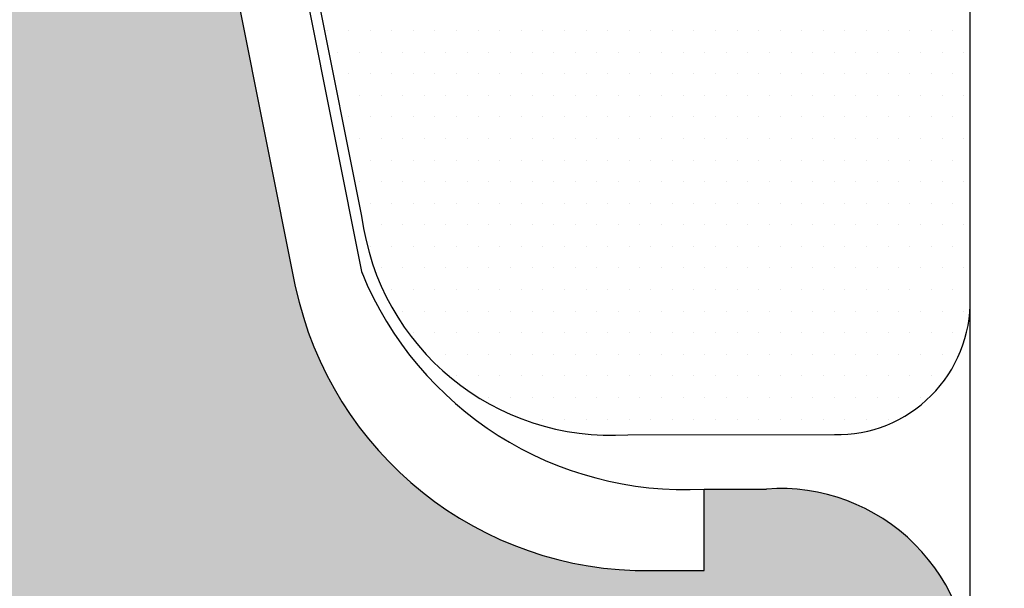
# Model space of a CAD drawing. Units: inches. Extents: x 0 to 1050, y 0 to 1485.
# Drawn here: x 537 to 545, y 1050 to 1054 of the extents above; entities that cross this region are included whole.
import ezdxf

# ---------------------------------------------------------------- set-up
doc = ezdxf.new("R2010")
doc.units = ezdxf.units.IN
doc.header["$MEASUREMENT"] = 0
for name, color, linetype in [('constructie', 1, 'Continuous'), ('stijglijnen', 4, 'Continuous'), ('tekst', 7, 'Continuous')]:
    doc.layers.add(name, color=color, linetype=linetype)

# ---------------------------------------------------------------- blocks, each defined once
blk = doc.blocks.new('protex sponningschroot')
at = {"layer": 'tekst'}
h = blk.add_hatch(dxfattribs=at)
h.set_pattern_fill('DOTS', color=253, scale=0.1)
h.set_pattern_definition([(0, (0, 0), (0.079375, 0.15875), [0, -0.15875])])
edge = h.paths.add_edge_path()
edge.add_arc((124366.9718614667, -23780.29573700995), 1.347189247956911, 9.48667817883799, 91.81824015319341)
edge.add_arc((124366.6872203586, -23780.46608017636), 1.521448126615823, 85.5463683927345, 175.5439698244918)
edge.add_line((124366.5690764369, -23778.9492260582), (124366.9291165649, -23778.9492260582))
edge.add_line((124365.1703711876, -23790.98097199188), (124365.1703711876, -23780.3478727549))
edge.add_line((124368.3006264871, -23780.07369559418), (124369.5962896376, -23786.55171749734))
edge.add_arc((124372.1782198568, -23786.00013528766), 2.640190635377472, 192.0589265816209, 270.7555737067179)
edge.add_line((124372.1434040134, -23788.64009635713), (124372.603159272, -23788.64009635713))
edge.add_line((124372.603159272, -23788.64009635713), (124372.603159272, -23788.04063452094))
edge.add_line((124372.603159272, -23788.04066379878), (124373.0629145306, -23788.04069307358))
edge.add_arc((124373.1630169507, -23789.43913772875), 1.402022805840035, 355.9338009333636, 454.0943202644494)
edge.add_line((124374.5615105684, -23929.40764759698), (124374.5615105684, -23789.53855376959))
edge.add_arc((124373.5814632199, -23929.42662705451), 0.9802311080263039, 268.885074536629, 361.1094432585905)
edge.add_arc((124371.9180057571, -23928.56167538339), 1.849319569040962, 187.4186587008618, 273.8914744629428)
edge.add_arc((124366.7655634041, -23923.41268924969), 2.203635485899516, 7.061630375365035, 174.8084095328911)
edge.add_line((124372.0435132249, -23930.40673113974), (124373.5623899886, -23930.40667258253))
edge.add_line((124368.8884574657, -23922.8216476621), (124370.084172391, -23928.80031279788))
edge.add_line((124364.5709093514, -23949.20177437496), (124364.5709093514, -23923.21348186875))
edge.add_arc((124365.2364084497, -23949.10512621874), 1.268522920267197, 184.3647971017391, 244.846491522295)
edge.add_line((124363.9715060678, -23948.7685434582), (124363.9715646255, -23949.20166895437))
edge.add_line((124363.9715060678, -23948.7685434582), (124364.5709093514, -23948.7685434582))
edge.add_line((124365.9696146007, -23950.97404541008), (124364.5288685623, -23950.15799739183))
edge.add_line((124365.9696146007, -23955.4862282602), (124365.9696146007, -23950.97404541008))
edge.add_line((124360.9034650834, -23952.61676816194), (124365.9696146007, -23955.4862282602))
edge.add_arc((124362.9232776468, -23949.45995694368), 3.747708274974362, 183.0746001161145, 243.5661110419025)
edge.add_line((124359.1809641504, -23832.00690817756), (124359.1809640256, -23949.66096956736))
edge.add_line((124366.1861422302, -23825.72908941149), (124360.7714818864, -23829.12922279478))
edge.add_arc((124362.1428116447, -23831.76555484949), 2.971664854664352, 117.4819085552837, 184.6585924502758)
edge.add_arc((124364.9313314651, -23823.8753750749), 2.238470744064991, 300.1680313004526, 358.0303943146041)
edge.add_line((124367.1684797205, -23805.56274355824), (124367.1684797205, -23823.9523098238))
edge.add_line((124368.6670757583, -23798.22563047288), (124369.4149099614, -23798.97346467602))
edge.add_line((124369.4149099614, -23798.97346467602), (124368.6670757583, -23799.72129887915))
edge.add_line((124368.6670757583, -23799.72129887915), (124368.6670757583, -23804.46827777959))
edge.add_arc((124367.568101427, -23804.46827777959), 1.098974331238423, 269.4168841294195, 360)
edge.add_line((124367.1684797205, -23805.56725211082), (124367.568101427, -23805.5671935582))
edge.add_arc((124367.6001914893, -23793.44662587716), 1.067364833869464, 358.2806135744684, 451.7090069770368)
edge.add_line((124368.6670757583, -23798.22563047288), (124368.6670757583, -23793.47865157244))
edge.add_line((124366.5689426103, -23792.37961868217), (124367.5683590164, -23792.37973582403))
edge.add_arc((124366.5432651051, -23791.00678332371), 1.373136531279356, 178.9229275829163, 271.1993268555996)
at = {"layer": 'constructie', "color": 1}
for p, q in [((124368.7909159696, -23779.97563324969), (124370.08657912, -23786.45365515286)), ((124368.3006264871, -23780.07369559418), (124369.5962896376, -23786.55171749734)), ((124372.603159272, -23788.64009635713), (124372.603159272, -23788.04063452094)), ((124372.603159272, -23788.04066379878), (124373.0629145306, -23788.04069307358)), ((124372.1434040134, -23788.64009635713), (124372.603159272, -23788.64009635713))]:
    blk.add_line(p, q, dxfattribs=at)
for centre, radius, start, end in [((124372.4623115856, -23785.47712213629), 2.567402768568953, 202.2016172105329, 273.1426880906818), ((124372.1782198568, -23786.00013528766), 2.640190635377472, 192.0589265816209, 270.7555737067179), ((124373.1630169507, -23789.43913772875), 1.402022805840035, 355.9338009333636, 94.09432026444944)]:
    blk.add_arc(centre, radius, start, end, dxfattribs=at)

msp = doc.modelspace()

# ---------------------------------------------------------------- linework, layer by layer
at = {"layer": 'constructie', "color": 1}
for p, q in [((544.3665467023857, 1051.74814894201), (544.3665467023857, 1107.529114293266)), ((538.6934935996287, 1058.334148876893), (539.8892085249427, 1052.355483741114)), ((541.848549358856, 1050.749065399254), (543.3674261226151, 1050.749123956459))]:
    msp.add_line(p, q, dxfattribs=at)
for centre, radius, start, end in [((541.7230418910367, 1052.594121155602), 1.849319569040962, 187.4186587007939, 273.8914744631974), ((543.3864993538627, 1051.729169484479), 0.9802311080263039, 268.8850745370705, 1.109443258542326)]:
    msp.add_arc(centre, radius, start, end, dxfattribs=at)
at = {"layer": 'stijglijnen', "color": 1}
msp.add_lwpolyline([(577.8703847606266, 1107.529114293266), (577.8707582822572, 620.8920718910485), (545.95226771526, 620.8920718910485), (545.95226771526, 658.1119486091084), (544.3665467023857, 658.1119486091084), (544.3665467023857, 1107.529114293266)], dxfattribs=at)
at = {"layer": 'tekst', "color": 253}
for p, q in [((539.6350361339901, 1053.72079653899), (539.6350361339901, 1053.72079653899)), ((539.7937861339924, 1053.72079653899), (539.7937861339924, 1053.72079653899)), ((539.9525361339947, 1053.72079653899), (539.9525361339947, 1053.72079653899)), ((540.111286133997, 1053.72079653899), (540.111286133997, 1053.72079653899)), ((540.2700361339994, 1053.72079653899), (540.2700361339994, 1053.72079653899)), ((540.4287861340017, 1053.72079653899), (540.4287861340017, 1053.72079653899)), ((540.587536134004, 1053.72079653899), (540.587536134004, 1053.72079653899)), ((540.7462861340064, 1053.72079653899), (540.7462861340064, 1053.72079653899)), ((540.9050361340087, 1053.72079653899), (540.9050361340087, 1053.72079653899)), ((541.063786134011, 1053.72079653899), (541.063786134011, 1053.72079653899)), ((541.2225361340134, 1053.72079653899), (541.2225361340134, 1053.72079653899)), ((541.3812861340157, 1053.72079653899), (541.3812861340157, 1053.72079653899)), ((541.540036134018, 1053.72079653899), (541.540036134018, 1053.72079653899)), ((541.6987861340203, 1053.72079653899), (541.6987861340203, 1053.72079653899)), ((541.8575361340227, 1053.72079653899), (541.8575361340227, 1053.72079653899)), ((542.016286134025, 1053.72079653899), (542.016286134025, 1053.72079653899)), ((542.1750361340273, 1053.72079653899), (542.1750361340273, 1053.72079653899)), ((542.3337861340297, 1053.72079653899), (542.3337861340297, 1053.72079653899)), ((542.492536134032, 1053.72079653899), (542.492536134032, 1053.72079653899)), ((542.6512861340343, 1053.72079653899), (542.6512861340343, 1053.72079653899)), ((542.8100361340366, 1053.72079653899), (542.8100361340366, 1053.72079653899)), ((542.968786134039, 1053.72079653899), (542.968786134039, 1053.72079653899)), ((543.1275361340413, 1053.72079653899), (543.1275361340413, 1053.72079653899)), ((543.2862861340436, 1053.72079653899), (543.2862861340436, 1053.72079653899)), ((543.445036134046, 1053.72079653899), (543.445036134046, 1053.72079653899)), ((543.6037861340483, 1053.72079653899), (543.6037861340483, 1053.72079653899)), ((543.7625361340506, 1053.72079653899), (543.7625361340506, 1053.72079653899)), ((543.9212861340529, 1053.72079653899), (543.9212861340529, 1053.72079653899)), ((544.0800361340553, 1053.72079653899), (544.0800361340553, 1053.72079653899)), ((544.2387861340576, 1053.72079653899), (544.2387861340576, 1053.72079653899)), ((539.7144111339912, 1053.562046538991), (539.7144111339912, 1053.562046538991)), ((539.8731611339936, 1053.562046538991), (539.8731611339936, 1053.562046538991)), ((540.0319111339959, 1053.562046538991), (540.0319111339959, 1053.562046538991)), ((540.1906611339982, 1053.562046538991), (540.1906611339982, 1053.562046538991)), ((540.3494111340005, 1053.562046538991), (540.3494111340005, 1053.562046538991)), ((540.5081611340029, 1053.562046538991), (540.5081611340029, 1053.562046538991)), ((540.6669111340052, 1053.562046538991), (540.6669111340052, 1053.562046538991)), ((540.8256611340075, 1053.562046538991), (540.8256611340075, 1053.562046538991)), ((540.9844111340099, 1053.562046538991), (540.9844111340099, 1053.562046538991)), ((541.1431611340122, 1053.562046538991), (541.1431611340122, 1053.562046538991)), ((541.3019111340145, 1053.562046538991), (541.3019111340145, 1053.562046538991)), ((541.4606611340168, 1053.562046538991), (541.4606611340168, 1053.562046538991)), ((541.6194111340192, 1053.562046538991), (541.6194111340192, 1053.562046538991)), ((541.7781611340215, 1053.562046538991), (541.7781611340215, 1053.562046538991)), ((541.9369111340238, 1053.562046538991), (541.9369111340238, 1053.562046538991)), ((542.0956611340262, 1053.562046538991), (542.0956611340262, 1053.562046538991)), ((542.2544111340285, 1053.562046538991), (542.2544111340285, 1053.562046538991)), ((542.4131611340308, 1053.562046538991), (542.4131611340308, 1053.562046538991)), ((542.5719111340331, 1053.562046538991), (542.5719111340331, 1053.562046538991)), ((542.7306611340355, 1053.562046538991), (542.7306611340355, 1053.562046538991)), ((542.8894111340378, 1053.562046538991), (542.8894111340378, 1053.562046538991)), ((543.0481611340401, 1053.562046538991), (543.0481611340401, 1053.562046538991)), ((543.2069111340425, 1053.562046538991), (543.2069111340425, 1053.562046538991)), ((543.3656611340448, 1053.562046538991), (543.3656611340448, 1053.562046538991)), ((543.5244111340471, 1053.562046538991), (543.5244111340471, 1053.562046538991)), ((543.6831611340494, 1053.562046538991), (543.6831611340494, 1053.562046538991)), ((543.8419111340518, 1053.562046538991), (543.8419111340518, 1053.562046538991)), ((544.0006611340541, 1053.562046538991), (544.0006611340541, 1053.562046538991)), ((544.1594111340564, 1053.562046538991), (544.1594111340564, 1053.562046538991)), ((544.3181611340588, 1053.562046538991), (544.3181611340588, 1053.562046538991)), ((539.7937861339633, 1053.403296538992), (539.7937861339633, 1053.403296538992)), ((539.9525361339656, 1053.403296538992), (539.9525361339656, 1053.403296538992)), ((540.111286133968, 1053.403296538992), (540.111286133968, 1053.403296538992)), ((540.2700361339703, 1053.403296538992), (540.2700361339703, 1053.403296538992)), ((540.4287861339726, 1053.403296538992), (540.4287861339726, 1053.403296538992)), ((540.5875361339749, 1053.403296538992), (540.5875361339749, 1053.403296538992)), ((540.7462861339773, 1053.403296538992), (540.7462861339773, 1053.403296538992)), ((540.9050361339796, 1053.403296538992), (540.9050361339796, 1053.403296538992)), ((541.0637861339819, 1053.403296538992), (541.0637861339819, 1053.403296538992)), ((541.2225361339842, 1053.403296538992), (541.2225361339842, 1053.403296538992)), ((541.3812861339866, 1053.403296538992), (541.3812861339866, 1053.403296538992)), ((541.5400361339889, 1053.403296538992), (541.5400361339889, 1053.403296538992)), ((541.6987861339912, 1053.403296538992), (541.6987861339912, 1053.403296538992)), ((541.8575361339936, 1053.403296538992), (541.8575361339936, 1053.403296538992)), ((542.0162861339959, 1053.403296538992), (542.0162861339959, 1053.403296538992)), ((542.1750361339982, 1053.403296538992), (542.1750361339982, 1053.403296538992)), ((542.3337861340005, 1053.403296538992), (542.3337861340005, 1053.403296538992)), ((542.4925361340029, 1053.403296538992), (542.4925361340029, 1053.403296538992)), ((542.6512861340052, 1053.403296538992), (542.6512861340052, 1053.403296538992)), ((542.8100361340075, 1053.403296538992), (542.8100361340075, 1053.403296538992)), ((542.9687861340099, 1053.403296538992), (542.9687861340099, 1053.403296538992)), ((543.1275361340122, 1053.403296538992), (543.1275361340122, 1053.403296538992)), ((543.2862861340145, 1053.403296538992), (543.2862861340145, 1053.403296538992)), ((543.4450361340168, 1053.403296538992), (543.4450361340168, 1053.403296538992)), ((543.6037861340192, 1053.403296538992), (543.6037861340192, 1053.403296538992)), ((543.7625361340215, 1053.403296538992), (543.7625361340215, 1053.403296538992)), ((543.9212861340238, 1053.403296538992), (543.9212861340238, 1053.403296538992)), ((544.0800361340262, 1053.403296538992), (544.0800361340262, 1053.403296538992)), ((544.2387861340285, 1053.403296538992), (544.2387861340285, 1053.403296538992)), ((539.7144111339621, 1053.24454653899), (539.7144111339621, 1053.24454653899)), ((539.8731611339645, 1053.24454653899), (539.8731611339645, 1053.24454653899)), ((540.0319111339668, 1053.24454653899), (540.0319111339668, 1053.24454653899)), ((540.1906611339691, 1053.24454653899), (540.1906611339691, 1053.24454653899)), ((540.3494111339714, 1053.24454653899), (540.3494111339714, 1053.24454653899)), ((540.5081611339738, 1053.24454653899), (540.5081611339738, 1053.24454653899)), ((540.6669111339761, 1053.24454653899), (540.6669111339761, 1053.24454653899)), ((540.8256611339784, 1053.24454653899), (540.8256611339784, 1053.24454653899)), ((540.9844111339808, 1053.24454653899), (540.9844111339808, 1053.24454653899)), ((541.1431611339831, 1053.24454653899), (541.1431611339831, 1053.24454653899)), ((541.3019111339854, 1053.24454653899), (541.3019111339854, 1053.24454653899)), ((541.4606611339877, 1053.24454653899), (541.4606611339877, 1053.24454653899)), ((541.6194111339901, 1053.24454653899), (541.6194111339901, 1053.24454653899)), ((541.7781611339924, 1053.24454653899), (541.7781611339924, 1053.24454653899)), ((541.9369111339947, 1053.24454653899), (541.9369111339947, 1053.24454653899)), ((542.095661133997, 1053.24454653899), (542.095661133997, 1053.24454653899)), ((542.2544111339994, 1053.24454653899), (542.2544111339994, 1053.24454653899)), ((542.4131611340017, 1053.24454653899), (542.4131611340017, 1053.24454653899)), ((542.571911134004, 1053.24454653899), (542.571911134004, 1053.24454653899)), ((542.7306611340064, 1053.24454653899), (542.7306611340064, 1053.24454653899)), ((542.8894111340087, 1053.24454653899), (542.8894111340087, 1053.24454653899)), ((543.048161134011, 1053.24454653899), (543.048161134011, 1053.24454653899)), ((543.2069111340134, 1053.24454653899), (543.2069111340134, 1053.24454653899)), ((543.3656611340157, 1053.24454653899), (543.3656611340157, 1053.24454653899)), ((543.524411134018, 1053.24454653899), (543.524411134018, 1053.24454653899)), ((543.6831611340203, 1053.24454653899), (543.6831611340203, 1053.24454653899)), ((543.8419111340227, 1053.24454653899), (543.8419111340227, 1053.24454653899)), ((544.000661134025, 1053.24454653899), (544.000661134025, 1053.24454653899)), ((544.1594111340273, 1053.24454653899), (544.1594111340273, 1053.24454653899)), ((544.3181611340297, 1053.24454653899), (544.3181611340297, 1053.24454653899)), ((539.7937861339778, 1053.085796538991), (539.7937861339778, 1053.085796538991)), ((539.9525361339802, 1053.085796538991), (539.9525361339802, 1053.085796538991)), ((540.1112861339825, 1053.085796538991), (540.1112861339825, 1053.085796538991)), ((540.2700361339848, 1053.085796538991), (540.2700361339848, 1053.085796538991)), ((540.4287861339872, 1053.085796538991), (540.4287861339872, 1053.085796538991)), ((540.5875361339895, 1053.085796538991), (540.5875361339895, 1053.085796538991)), ((540.7462861339918, 1053.085796538991), (540.7462861339918, 1053.085796538991)), ((540.9050361339941, 1053.085796538991), (540.9050361339941, 1053.085796538991)), ((541.0637861339965, 1053.085796538991), (541.0637861339965, 1053.085796538991)), ((541.2225361339988, 1053.085796538991), (541.2225361339988, 1053.085796538991)), ((541.3812861340011, 1053.085796538991), (541.3812861340011, 1053.085796538991)), ((541.5400361340035, 1053.085796538991), (541.5400361340035, 1053.085796538991)), ((541.6987861340058, 1053.085796538991), (541.6987861340058, 1053.085796538991)), ((541.8575361340081, 1053.085796538991), (541.8575361340081, 1053.085796538991)), ((542.0162861340104, 1053.085796538991), (542.0162861340104, 1053.085796538991)), ((542.1750361340128, 1053.085796538991), (542.1750361340128, 1053.085796538991)), ((542.3337861340151, 1053.085796538991), (542.3337861340151, 1053.085796538991)), ((542.4925361340174, 1053.085796538991), (542.4925361340174, 1053.085796538991)), ((542.6512861340198, 1053.085796538991), (542.6512861340198, 1053.085796538991)), ((542.8100361340221, 1053.085796538991), (542.8100361340221, 1053.085796538991)), ((542.9687861340244, 1053.085796538991), (542.9687861340244, 1053.085796538991)), ((543.1275361340267, 1053.085796538991), (543.1275361340267, 1053.085796538991)), ((543.2862861340291, 1053.085796538991), (543.2862861340291, 1053.085796538991)), ((543.4450361340314, 1053.085796538991), (543.4450361340314, 1053.085796538991)), ((543.6037861340337, 1053.085796538991), (543.6037861340337, 1053.085796538991)), ((543.762536134036, 1053.085796538991), (543.762536134036, 1053.085796538991)), ((543.9212861340384, 1053.085796538991), (543.9212861340384, 1053.085796538991)), ((544.0800361340407, 1053.085796538991), (544.0800361340407, 1053.085796538991)), ((544.238786134043, 1053.085796538991), (544.238786134043, 1053.085796538991)), ((539.873161133979, 1052.927046538989), (539.873161133979, 1052.927046538989)), ((540.0319111339813, 1052.927046538989), (540.0319111339813, 1052.927046538989)), ((540.1906611339837, 1052.927046538989), (540.1906611339837, 1052.927046538989)), ((540.349411133986, 1052.927046538989), (540.349411133986, 1052.927046538989)), ((540.5081611339883, 1052.927046538989), (540.5081611339883, 1052.927046538989)), ((540.6669111339907, 1052.927046538989), (540.6669111339907, 1052.927046538989)), ((540.825661133993, 1052.927046538989), (540.825661133993, 1052.927046538989)), ((540.9844111339953, 1052.927046538989), (540.9844111339953, 1052.927046538989)), ((541.1431611339976, 1052.927046538989), (541.1431611339976, 1052.927046538989)), ((541.301911134, 1052.927046538989), (541.301911134, 1052.927046538989)), ((541.4606611340023, 1052.927046538989), (541.4606611340023, 1052.927046538989)), ((541.6194111340046, 1052.927046538989), (541.6194111340046, 1052.927046538989)), ((541.778161134007, 1052.927046538989), (541.778161134007, 1052.927046538989)), ((541.9369111340093, 1052.927046538989), (541.9369111340093, 1052.927046538989)), ((542.0956611340116, 1052.927046538989), (542.0956611340116, 1052.927046538989)), ((542.2544111340139, 1052.927046538989), (542.2544111340139, 1052.927046538989)), ((542.4131611340163, 1052.927046538989), (542.4131611340163, 1052.927046538989)), ((542.5719111340186, 1052.927046538989), (542.5719111340186, 1052.927046538989)), ((542.7306611340209, 1052.927046538989), (542.7306611340209, 1052.927046538989)), ((542.8894111340232, 1052.927046538989), (542.8894111340232, 1052.927046538989)), ((543.0481611340256, 1052.927046538989), (543.0481611340256, 1052.927046538989)), ((543.2069111340279, 1052.927046538989), (543.2069111340279, 1052.927046538989)), ((543.3656611340302, 1052.927046538989), (543.3656611340302, 1052.927046538989)), ((543.5244111340326, 1052.927046538989), (543.5244111340326, 1052.927046538989)), ((543.6831611340349, 1052.927046538989), (543.6831611340349, 1052.927046538989)), ((543.8419111340372, 1052.927046538989), (543.8419111340372, 1052.927046538989)), ((544.0006611340395, 1052.927046538989), (544.0006611340395, 1052.927046538989)), ((544.1594111340419, 1052.927046538989), (544.1594111340419, 1052.927046538989)), ((544.3181611340442, 1052.927046538989), (544.3181611340442, 1052.927046538989)), ((539.9525361339802, 1052.76829653899), (539.9525361339802, 1052.76829653899)), ((540.1112861339825, 1052.76829653899), (540.1112861339825, 1052.76829653899)), ((540.2700361339848, 1052.76829653899), (540.2700361339848, 1052.76829653899)), ((540.4287861339872, 1052.76829653899), (540.4287861339872, 1052.76829653899)), ((540.5875361339895, 1052.76829653899), (540.5875361339895, 1052.76829653899)), ((540.7462861339918, 1052.76829653899), (540.7462861339918, 1052.76829653899)), ((540.9050361339941, 1052.76829653899), (540.9050361339941, 1052.76829653899)), ((541.0637861339965, 1052.76829653899), (541.0637861339965, 1052.76829653899)), ((541.2225361339988, 1052.76829653899), (541.2225361339988, 1052.76829653899)), ((541.3812861340011, 1052.76829653899), (541.3812861340011, 1052.76829653899)), ((541.5400361340035, 1052.76829653899), (541.5400361340035, 1052.76829653899)), ((541.6987861340058, 1052.76829653899), (541.6987861340058, 1052.76829653899)), ((541.8575361340081, 1052.76829653899), (541.8575361340081, 1052.76829653899)), ((542.0162861340104, 1052.76829653899), (542.0162861340104, 1052.76829653899)), ((542.1750361340128, 1052.76829653899), (542.1750361340128, 1052.76829653899)), ((542.3337861340151, 1052.76829653899), (542.3337861340151, 1052.76829653899)), ((542.4925361340174, 1052.76829653899), (542.4925361340174, 1052.76829653899)), ((542.6512861340198, 1052.76829653899), (542.6512861340198, 1052.76829653899)), ((542.8100361340221, 1052.76829653899), (542.8100361340221, 1052.76829653899)), ((542.9687861340244, 1052.76829653899), (542.9687861340244, 1052.76829653899)), ((543.1275361340267, 1052.76829653899), (543.1275361340267, 1052.76829653899)), ((543.2862861340291, 1052.76829653899), (543.2862861340291, 1052.76829653899)), ((543.4450361340314, 1052.76829653899), (543.4450361340314, 1052.76829653899)), ((543.6037861340337, 1052.76829653899), (543.6037861340337, 1052.76829653899)), ((543.762536134036, 1052.76829653899), (543.762536134036, 1052.76829653899)), ((543.9212861340384, 1052.76829653899), (543.9212861340384, 1052.76829653899)), ((544.0800361340407, 1052.76829653899), (544.0800361340407, 1052.76829653899)), ((544.238786134043, 1052.76829653899), (544.238786134043, 1052.76829653899)), ((539.873161133979, 1052.609546538992), (539.873161133979, 1052.609546538992)), ((540.0319111339813, 1052.609546538992), (540.0319111339813, 1052.609546538992)), ((540.1906611339837, 1052.609546538992), (540.1906611339837, 1052.609546538992)), ((540.349411133986, 1052.609546538992), (540.349411133986, 1052.609546538992)), ((540.5081611339883, 1052.609546538992), (540.5081611339883, 1052.609546538992)), ((540.6669111339907, 1052.609546538992), (540.6669111339907, 1052.609546538992)), ((540.825661133993, 1052.609546538992), (540.825661133993, 1052.609546538992)), ((540.9844111339953, 1052.609546538992), (540.9844111339953, 1052.609546538992)), ((541.1431611339976, 1052.609546538992), (541.1431611339976, 1052.609546538992)), ((541.301911134, 1052.609546538992), (541.301911134, 1052.609546538992)), ((541.4606611340023, 1052.609546538992), (541.4606611340023, 1052.609546538992)), ((541.6194111340046, 1052.609546538992), (541.6194111340046, 1052.609546538992)), ((541.778161134007, 1052.609546538992), (541.778161134007, 1052.609546538992)), ((541.9369111340093, 1052.609546538992), (541.9369111340093, 1052.609546538992)), ((542.0956611340116, 1052.609546538992), (542.0956611340116, 1052.609546538992)), ((542.2544111340139, 1052.609546538992), (542.2544111340139, 1052.609546538992)), ((542.4131611340163, 1052.609546538992), (542.4131611340163, 1052.609546538992)), ((542.5719111340186, 1052.609546538992), (542.5719111340186, 1052.609546538992)), ((542.7306611340209, 1052.609546538992), (542.7306611340209, 1052.609546538992)), ((542.8894111340232, 1052.609546538992), (542.8894111340232, 1052.609546538992)), ((543.0481611340256, 1052.609546538992), (543.0481611340256, 1052.609546538992)), ((543.2069111340279, 1052.609546538992), (543.2069111340279, 1052.609546538992)), ((543.3656611340302, 1052.609546538992), (543.3656611340302, 1052.609546538992)), ((543.5244111340326, 1052.609546538992), (543.5244111340326, 1052.609546538992)), ((543.6831611340349, 1052.609546538992), (543.6831611340349, 1052.609546538992)), ((543.8419111340372, 1052.609546538992), (543.8419111340372, 1052.609546538992)), ((544.0006611340395, 1052.609546538992), (544.0006611340395, 1052.609546538992)), ((544.1594111340419, 1052.609546538992), (544.1594111340419, 1052.609546538992)), ((544.3181611340442, 1052.609546538992), (544.3181611340442, 1052.609546538992)), ((539.9525361339802, 1052.450796538989), (539.9525361339802, 1052.450796538989)), ((540.1112861339825, 1052.450796538989), (540.1112861339825, 1052.450796538989)), ((540.2700361339848, 1052.450796538989), (540.2700361339848, 1052.450796538989)), ((540.4287861339872, 1052.450796538989), (540.4287861339872, 1052.450796538989)), ((540.5875361339895, 1052.450796538989), (540.5875361339895, 1052.450796538989)), ((540.7462861339918, 1052.450796538989), (540.7462861339918, 1052.450796538989)), ((540.9050361339941, 1052.450796538989), (540.9050361339941, 1052.450796538989)), ((541.0637861339965, 1052.450796538989), (541.0637861339965, 1052.450796538989)), ((541.2225361339988, 1052.450796538989), (541.2225361339988, 1052.450796538989)), ((541.3812861340011, 1052.450796538989), (541.3812861340011, 1052.450796538989)), ((541.5400361340035, 1052.450796538989), (541.5400361340035, 1052.450796538989)), ((541.6987861340058, 1052.450796538989), (541.6987861340058, 1052.450796538989)), ((541.8575361340081, 1052.450796538989), (541.8575361340081, 1052.450796538989)), ((542.0162861340104, 1052.450796538989), (542.0162861340104, 1052.450796538989)), ((542.1750361340128, 1052.450796538989), (542.1750361340128, 1052.450796538989)), ((542.3337861340151, 1052.450796538989), (542.3337861340151, 1052.450796538989)), ((542.4925361340174, 1052.450796538989), (542.4925361340174, 1052.450796538989)), ((542.6512861340198, 1052.450796538989), (542.6512861340198, 1052.450796538989)), ((542.8100361340221, 1052.450796538989), (542.8100361340221, 1052.450796538989)), ((542.9687861340244, 1052.450796538989), (542.9687861340244, 1052.450796538989)), ((543.1275361340267, 1052.450796538989), (543.1275361340267, 1052.450796538989)), ((543.2862861340291, 1052.450796538989), (543.2862861340291, 1052.450796538989)), ((543.4450361340314, 1052.450796538989), (543.4450361340314, 1052.450796538989)), ((543.6037861340337, 1052.450796538989), (543.6037861340337, 1052.450796538989)), ((543.762536134036, 1052.450796538989), (543.762536134036, 1052.450796538989)), ((543.9212861340384, 1052.450796538989), (543.9212861340384, 1052.450796538989)), ((544.0800361340407, 1052.450796538989), (544.0800361340407, 1052.450796538989)), ((544.238786134043, 1052.450796538989), (544.238786134043, 1052.450796538989)), ((540.0319111339668, 1052.292046538991), (540.0319111339668, 1052.292046538991)), ((540.1906611339691, 1052.292046538991), (540.1906611339691, 1052.292046538991)), ((540.3494111339714, 1052.292046538991), (540.3494111339714, 1052.292046538991)), ((540.5081611339738, 1052.292046538991), (540.5081611339738, 1052.292046538991)), ((540.6669111339761, 1052.292046538991), (540.6669111339761, 1052.292046538991)), ((540.8256611339784, 1052.292046538991), (540.8256611339784, 1052.292046538991)), ((540.9844111339808, 1052.292046538991), (540.9844111339808, 1052.292046538991)), ((541.1431611339831, 1052.292046538991), (541.1431611339831, 1052.292046538991)), ((541.3019111339854, 1052.292046538991), (541.3019111339854, 1052.292046538991)), ((541.4606611339877, 1052.292046538991), (541.4606611339877, 1052.292046538991)), ((541.6194111339901, 1052.292046538991), (541.6194111339901, 1052.292046538991)), ((541.7781611339924, 1052.292046538991), (541.7781611339924, 1052.292046538991)), ((541.9369111339947, 1052.292046538991), (541.9369111339947, 1052.292046538991)), ((542.095661133997, 1052.292046538991), (542.095661133997, 1052.292046538991)), ((542.2544111339994, 1052.292046538991), (542.2544111339994, 1052.292046538991)), ((542.4131611340017, 1052.292046538991), (542.4131611340017, 1052.292046538991)), ((542.571911134004, 1052.292046538991), (542.571911134004, 1052.292046538991)), ((542.7306611340064, 1052.292046538991), (542.7306611340064, 1052.292046538991)), ((542.8894111340087, 1052.292046538991), (542.8894111340087, 1052.292046538991)), ((543.048161134011, 1052.292046538991), (543.048161134011, 1052.292046538991)), ((543.2069111340134, 1052.292046538991), (543.2069111340134, 1052.292046538991)), ((543.3656611340157, 1052.292046538991), (543.3656611340157, 1052.292046538991)), ((543.524411134018, 1052.292046538991), (543.524411134018, 1052.292046538991)), ((543.6831611340203, 1052.292046538991), (543.6831611340203, 1052.292046538991)), ((543.8419111340227, 1052.292046538991), (543.8419111340227, 1052.292046538991)), ((544.000661134025, 1052.292046538991), (544.000661134025, 1052.292046538991)), ((544.1594111340273, 1052.292046538991), (544.1594111340273, 1052.292046538991)), ((544.3181611340297, 1052.292046538991), (544.3181611340297, 1052.292046538991)), ((539.9525361339802, 1052.133296538992), (539.9525361339802, 1052.133296538992)), ((540.1112861339825, 1052.133296538992), (540.1112861339825, 1052.133296538992)), ((540.2700361339848, 1052.133296538992), (540.2700361339848, 1052.133296538992)), ((540.4287861339872, 1052.133296538992), (540.4287861339872, 1052.133296538992)), ((540.5875361339895, 1052.133296538992), (540.5875361339895, 1052.133296538992)), ((540.7462861339918, 1052.133296538992), (540.7462861339918, 1052.133296538992)), ((540.9050361339941, 1052.133296538992), (540.9050361339941, 1052.133296538992)), ((541.0637861339965, 1052.133296538992), (541.0637861339965, 1052.133296538992)), ((541.2225361339988, 1052.133296538992), (541.2225361339988, 1052.133296538992)), ((541.3812861340011, 1052.133296538992), (541.3812861340011, 1052.133296538992)), ((541.5400361340035, 1052.133296538992), (541.5400361340035, 1052.133296538992)), ((541.6987861340058, 1052.133296538992), (541.6987861340058, 1052.133296538992)), ((541.8575361340081, 1052.133296538992), (541.8575361340081, 1052.133296538992)), ((542.0162861340104, 1052.133296538992), (542.0162861340104, 1052.133296538992)), ((542.1750361340128, 1052.133296538992), (542.1750361340128, 1052.133296538992)), ((542.3337861340151, 1052.133296538992), (542.3337861340151, 1052.133296538992)), ((542.4925361340174, 1052.133296538992), (542.4925361340174, 1052.133296538992)), ((542.6512861340198, 1052.133296538992), (542.6512861340198, 1052.133296538992)), ((542.8100361340221, 1052.133296538992), (542.8100361340221, 1052.133296538992)), ((542.9687861340244, 1052.133296538992), (542.9687861340244, 1052.133296538992)), ((543.1275361340267, 1052.133296538992), (543.1275361340267, 1052.133296538992)), ((543.2862861340291, 1052.133296538992), (543.2862861340291, 1052.133296538992)), ((543.4450361340314, 1052.133296538992), (543.4450361340314, 1052.133296538992)), ((543.6037861340337, 1052.133296538992), (543.6037861340337, 1052.133296538992)), ((543.762536134036, 1052.133296538992), (543.762536134036, 1052.133296538992)), ((543.9212861340384, 1052.133296538992), (543.9212861340384, 1052.133296538992)), ((544.0800361340407, 1052.133296538992), (544.0800361340407, 1052.133296538992)), ((544.238786134043, 1052.133296538992), (544.238786134043, 1052.133296538992)), ((540.0319111339668, 1051.97454653899), (540.0319111339668, 1051.97454653899)), ((540.1906611339691, 1051.97454653899), (540.1906611339691, 1051.97454653899)), ((540.3494111339714, 1051.97454653899), (540.3494111339714, 1051.97454653899)), ((540.5081611339738, 1051.97454653899), (540.5081611339738, 1051.97454653899)), ((540.6669111339761, 1051.97454653899), (540.6669111339761, 1051.97454653899)), ((540.8256611339784, 1051.97454653899), (540.8256611339784, 1051.97454653899)), ((540.9844111339808, 1051.97454653899), (540.9844111339808, 1051.97454653899)), ((541.1431611339831, 1051.97454653899), (541.1431611339831, 1051.97454653899)), ((541.3019111339854, 1051.97454653899), (541.3019111339854, 1051.97454653899)), ((541.4606611339877, 1051.97454653899), (541.4606611339877, 1051.97454653899)), ((541.6194111339901, 1051.97454653899), (541.6194111339901, 1051.97454653899)), ((541.7781611339924, 1051.97454653899), (541.7781611339924, 1051.97454653899)), ((541.9369111339947, 1051.97454653899), (541.9369111339947, 1051.97454653899)), ((542.095661133997, 1051.97454653899), (542.095661133997, 1051.97454653899)), ((542.2544111339994, 1051.97454653899), (542.2544111339994, 1051.97454653899)), ((542.4131611340017, 1051.97454653899), (542.4131611340017, 1051.97454653899)), ((542.571911134004, 1051.97454653899), (542.571911134004, 1051.97454653899)), ((542.7306611340064, 1051.97454653899), (542.7306611340064, 1051.97454653899)), ((542.8894111340087, 1051.97454653899), (542.8894111340087, 1051.97454653899)), ((543.048161134011, 1051.97454653899), (543.048161134011, 1051.97454653899)), ((543.2069111340134, 1051.97454653899), (543.2069111340134, 1051.97454653899)), ((543.3656611340157, 1051.97454653899), (543.3656611340157, 1051.97454653899)), ((543.524411134018, 1051.97454653899), (543.524411134018, 1051.97454653899)), ((543.6831611340203, 1051.97454653899), (543.6831611340203, 1051.97454653899)), ((543.8419111340227, 1051.97454653899), (543.8419111340227, 1051.97454653899)), ((544.000661134025, 1051.97454653899), (544.000661134025, 1051.97454653899)), ((544.1594111340273, 1051.97454653899), (544.1594111340273, 1051.97454653899)), ((544.3181611340297, 1051.97454653899), (544.3181611340297, 1051.97454653899)), ((540.1112861339825, 1051.815796538991), (540.1112861339825, 1051.815796538991)), ((540.2700361339848, 1051.815796538991), (540.2700361339848, 1051.815796538991)), ((540.4287861339872, 1051.815796538991), (540.4287861339872, 1051.815796538991)), ((540.5875361339895, 1051.815796538991), (540.5875361339895, 1051.815796538991)), ((540.7462861339918, 1051.815796538991), (540.7462861339918, 1051.815796538991)), ((540.9050361339941, 1051.815796538991), (540.9050361339941, 1051.815796538991)), ((541.0637861339965, 1051.815796538991), (541.0637861339965, 1051.815796538991)), ((541.2225361339988, 1051.815796538991), (541.2225361339988, 1051.815796538991)), ((541.3812861340011, 1051.815796538991), (541.3812861340011, 1051.815796538991)), ((541.5400361340035, 1051.815796538991), (541.5400361340035, 1051.815796538991)), ((541.6987861340058, 1051.815796538991), (541.6987861340058, 1051.815796538991)), ((541.8575361340081, 1051.815796538991), (541.8575361340081, 1051.815796538991)), ((542.0162861340104, 1051.815796538991), (542.0162861340104, 1051.815796538991)), ((542.1750361340128, 1051.815796538991), (542.1750361340128, 1051.815796538991)), ((542.3337861340151, 1051.815796538991), (542.3337861340151, 1051.815796538991)), ((542.4925361340174, 1051.815796538991), (542.4925361340174, 1051.815796538991)), ((542.6512861340198, 1051.815796538991), (542.6512861340198, 1051.815796538991)), ((542.8100361340221, 1051.815796538991), (542.8100361340221, 1051.815796538991)), ((542.9687861340244, 1051.815796538991), (542.9687861340244, 1051.815796538991)), ((543.1275361340267, 1051.815796538991), (543.1275361340267, 1051.815796538991)), ((543.2862861340291, 1051.815796538991), (543.2862861340291, 1051.815796538991)), ((543.4450361340314, 1051.815796538991), (543.4450361340314, 1051.815796538991)), ((543.6037861340337, 1051.815796538991), (543.6037861340337, 1051.815796538991)), ((543.762536134036, 1051.815796538991), (543.762536134036, 1051.815796538991)), ((543.9212861340384, 1051.815796538991), (543.9212861340384, 1051.815796538991)), ((544.0800361340407, 1051.815796538991), (544.0800361340407, 1051.815796538991)), ((544.238786134043, 1051.815796538991), (544.238786134043, 1051.815796538991)), ((540.1906611339691, 1051.657046538992), (540.1906611339691, 1051.657046538992)), ((540.3494111339714, 1051.657046538992), (540.3494111339714, 1051.657046538992)), ((540.5081611339738, 1051.657046538992), (540.5081611339738, 1051.657046538992)), ((540.6669111339761, 1051.657046538992), (540.6669111339761, 1051.657046538992)), ((540.8256611339784, 1051.657046538992), (540.8256611339784, 1051.657046538992)), ((540.9844111339808, 1051.657046538992), (540.9844111339808, 1051.657046538992)), ((541.1431611339831, 1051.657046538992), (541.1431611339831, 1051.657046538992)), ((541.3019111339854, 1051.657046538992), (541.3019111339854, 1051.657046538992)), ((541.4606611339877, 1051.657046538992), (541.4606611339877, 1051.657046538992)), ((541.6194111339901, 1051.657046538992), (541.6194111339901, 1051.657046538992)), ((541.7781611339924, 1051.657046538992), (541.7781611339924, 1051.657046538992)), ((541.9369111339947, 1051.657046538992), (541.9369111339947, 1051.657046538992)), ((542.095661133997, 1051.657046538992), (542.095661133997, 1051.657046538992)), ((542.2544111339994, 1051.657046538992), (542.2544111339994, 1051.657046538992)), ((542.4131611340017, 1051.657046538992), (542.4131611340017, 1051.657046538992)), ((542.571911134004, 1051.657046538992), (542.571911134004, 1051.657046538992)), ((542.7306611340064, 1051.657046538992), (542.7306611340064, 1051.657046538992)), ((542.8894111340087, 1051.657046538992), (542.8894111340087, 1051.657046538992)), ((543.048161134011, 1051.657046538992), (543.048161134011, 1051.657046538992)), ((543.2069111340134, 1051.657046538992), (543.2069111340134, 1051.657046538992)), ((543.3656611340157, 1051.657046538992), (543.3656611340157, 1051.657046538992)), ((543.524411134018, 1051.657046538992), (543.524411134018, 1051.657046538992)), ((543.6831611340203, 1051.657046538992), (543.6831611340203, 1051.657046538992)), ((543.8419111340227, 1051.657046538992), (543.8419111340227, 1051.657046538992)), ((544.000661134025, 1051.657046538992), (544.000661134025, 1051.657046538992)), ((544.1594111340273, 1051.657046538992), (544.1594111340273, 1051.657046538992)), ((544.3181611340297, 1051.657046538992), (544.3181611340297, 1051.657046538992)), ((540.2700361339703, 1051.49829653899), (540.2700361339703, 1051.49829653899)), ((540.4287861339726, 1051.49829653899), (540.4287861339726, 1051.49829653899)), ((540.5875361339749, 1051.49829653899), (540.5875361339749, 1051.49829653899)), ((540.7462861339773, 1051.49829653899), (540.7462861339773, 1051.49829653899)), ((540.9050361339796, 1051.49829653899), (540.9050361339796, 1051.49829653899)), ((541.0637861339819, 1051.49829653899), (541.0637861339819, 1051.49829653899)), ((541.2225361339842, 1051.49829653899), (541.2225361339842, 1051.49829653899)), ((541.3812861339866, 1051.49829653899), (541.3812861339866, 1051.49829653899)), ((541.5400361339889, 1051.49829653899), (541.5400361339889, 1051.49829653899)), ((541.6987861339912, 1051.49829653899), (541.6987861339912, 1051.49829653899)), ((541.8575361339936, 1051.49829653899), (541.8575361339936, 1051.49829653899)), ((542.0162861339959, 1051.49829653899), (542.0162861339959, 1051.49829653899)), ((542.1750361339982, 1051.49829653899), (542.1750361339982, 1051.49829653899)), ((542.3337861340005, 1051.49829653899), (542.3337861340005, 1051.49829653899)), ((542.4925361340029, 1051.49829653899), (542.4925361340029, 1051.49829653899)), ((542.6512861340052, 1051.49829653899), (542.6512861340052, 1051.49829653899)), ((542.8100361340075, 1051.49829653899), (542.8100361340075, 1051.49829653899)), ((542.9687861340099, 1051.49829653899), (542.9687861340099, 1051.49829653899)), ((543.1275361340122, 1051.49829653899), (543.1275361340122, 1051.49829653899)), ((543.2862861340145, 1051.49829653899), (543.2862861340145, 1051.49829653899)), ((543.4450361340168, 1051.49829653899), (543.4450361340168, 1051.49829653899)), ((543.6037861340192, 1051.49829653899), (543.6037861340192, 1051.49829653899)), ((543.7625361340215, 1051.49829653899), (543.7625361340215, 1051.49829653899)), ((543.9212861340238, 1051.49829653899), (543.9212861340238, 1051.49829653899)), ((544.0800361340262, 1051.49829653899), (544.0800361340262, 1051.49829653899)), ((544.2387861340285, 1051.49829653899), (544.2387861340285, 1051.49829653899)), ((540.5081611339883, 1051.339546538991), (540.5081611339883, 1051.339546538991)), ((540.6669111339907, 1051.339546538991), (540.6669111339907, 1051.339546538991)), ((540.825661133993, 1051.339546538991), (540.825661133993, 1051.339546538991)), ((540.9844111339953, 1051.339546538991), (540.9844111339953, 1051.339546538991)), ((541.1431611339976, 1051.339546538991), (541.1431611339976, 1051.339546538991)), ((541.301911134, 1051.339546538991), (541.301911134, 1051.339546538991)), ((541.4606611340023, 1051.339546538991), (541.4606611340023, 1051.339546538991)), ((541.6194111340046, 1051.339546538991), (541.6194111340046, 1051.339546538991)), ((541.778161134007, 1051.339546538991), (541.778161134007, 1051.339546538991)), ((541.9369111340093, 1051.339546538991), (541.9369111340093, 1051.339546538991)), ((542.0956611340116, 1051.339546538991), (542.0956611340116, 1051.339546538991)), ((542.2544111340139, 1051.339546538991), (542.2544111340139, 1051.339546538991)), ((542.4131611340163, 1051.339546538991), (542.4131611340163, 1051.339546538991)), ((542.5719111340186, 1051.339546538991), (542.5719111340186, 1051.339546538991)), ((542.7306611340209, 1051.339546538991), (542.7306611340209, 1051.339546538991)), ((542.8894111340232, 1051.339546538991), (542.8894111340232, 1051.339546538991)), ((543.0481611340256, 1051.339546538991), (543.0481611340256, 1051.339546538991)), ((543.2069111340279, 1051.339546538991), (543.2069111340279, 1051.339546538991)), ((543.3656611340302, 1051.339546538991), (543.3656611340302, 1051.339546538991)), ((543.5244111340326, 1051.339546538991), (543.5244111340326, 1051.339546538991)), ((543.6831611340349, 1051.339546538991), (543.6831611340349, 1051.339546538991)), ((543.8419111340372, 1051.339546538991), (543.8419111340372, 1051.339546538991)), ((544.0006611340395, 1051.339546538991), (544.0006611340395, 1051.339546538991)), ((544.1594111340419, 1051.339546538991), (544.1594111340419, 1051.339546538991)), ((540.5875361339895, 1051.180796538993), (540.5875361339895, 1051.180796538993)), ((540.7462861339918, 1051.180796538993), (540.7462861339918, 1051.180796538993)), ((540.9050361339941, 1051.180796538993), (540.9050361339941, 1051.180796538993)), ((541.0637861339965, 1051.180796538993), (541.0637861339965, 1051.180796538993)), ((541.2225361339988, 1051.180796538993), (541.2225361339988, 1051.180796538993)), ((541.3812861340011, 1051.180796538993), (541.3812861340011, 1051.180796538993)), ((541.5400361340035, 1051.180796538993), (541.5400361340035, 1051.180796538993)), ((541.6987861340058, 1051.180796538993), (541.6987861340058, 1051.180796538993)), ((541.8575361340081, 1051.180796538993), (541.8575361340081, 1051.180796538993)), ((542.0162861340104, 1051.180796538993), (542.0162861340104, 1051.180796538993)), ((542.1750361340128, 1051.180796538993), (542.1750361340128, 1051.180796538993)), ((542.3337861340151, 1051.180796538993), (542.3337861340151, 1051.180796538993)), ((542.4925361340174, 1051.180796538993), (542.4925361340174, 1051.180796538993)), ((542.6512861340198, 1051.180796538993), (542.6512861340198, 1051.180796538993)), ((542.8100361340221, 1051.180796538993), (542.8100361340221, 1051.180796538993)), ((542.9687861340244, 1051.180796538993), (542.9687861340244, 1051.180796538993)), ((543.1275361340267, 1051.180796538993), (543.1275361340267, 1051.180796538993)), ((543.2862861340291, 1051.180796538993), (543.2862861340291, 1051.180796538993)), ((543.4450361340314, 1051.180796538993), (543.4450361340314, 1051.180796538993)), ((543.6037861340337, 1051.180796538993), (543.6037861340337, 1051.180796538993)), ((543.762536134036, 1051.180796538993), (543.762536134036, 1051.180796538993)), ((543.9212861340384, 1051.180796538993), (543.9212861340384, 1051.180796538993)), ((544.0800361340407, 1051.180796538993), (544.0800361340407, 1051.180796538993)), ((540.8256611339639, 1051.02204653899), (540.8256611339639, 1051.02204653899)), ((540.9844111339662, 1051.02204653899), (540.9844111339662, 1051.02204653899)), ((541.1431611339685, 1051.02204653899), (541.1431611339685, 1051.02204653899)), ((541.3019111339709, 1051.02204653899), (541.3019111339709, 1051.02204653899)), ((541.4606611339732, 1051.02204653899), (541.4606611339732, 1051.02204653899)), ((541.6194111339755, 1051.02204653899), (541.6194111339755, 1051.02204653899)), ((541.7781611339778, 1051.02204653899), (541.7781611339778, 1051.02204653899)), ((541.9369111339802, 1051.02204653899), (541.9369111339802, 1051.02204653899)), ((542.0956611339825, 1051.02204653899), (542.0956611339825, 1051.02204653899)), ((542.2544111339848, 1051.02204653899), (542.2544111339848, 1051.02204653899)), ((542.4131611339872, 1051.02204653899), (542.4131611339872, 1051.02204653899)), ((542.5719111339895, 1051.02204653899), (542.5719111339895, 1051.02204653899)), ((542.7306611339918, 1051.02204653899), (542.7306611339918, 1051.02204653899)), ((542.8894111339941, 1051.02204653899), (542.8894111339941, 1051.02204653899)), ((543.0481611339965, 1051.02204653899), (543.0481611339965, 1051.02204653899)), ((543.2069111339988, 1051.02204653899), (543.2069111339988, 1051.02204653899)), ((543.3656611340011, 1051.02204653899), (543.3656611340011, 1051.02204653899)), ((543.5244111340035, 1051.02204653899), (543.5244111340035, 1051.02204653899)), ((543.6831611340058, 1051.02204653899), (543.6831611340058, 1051.02204653899)), ((543.8419111340081, 1051.02204653899), (543.8419111340081, 1051.02204653899)), ((544.0006611340104, 1051.02204653899), (544.0006611340104, 1051.02204653899)), ((541.2225361339697, 1050.863296538992), (541.2225361339697, 1050.863296538992)), ((541.381286133972, 1050.863296538992), (541.381286133972, 1050.863296538992)), ((541.5400361339744, 1050.863296538992), (541.5400361339744, 1050.863296538992)), ((541.6987861339767, 1050.863296538992), (541.6987861339767, 1050.863296538992)), ((541.857536133979, 1050.863296538992), (541.857536133979, 1050.863296538992)), ((542.0162861339813, 1050.863296538992), (542.0162861339813, 1050.863296538992)), ((542.1750361339837, 1050.863296538992), (542.1750361339837, 1050.863296538992)), ((542.333786133986, 1050.863296538992), (542.333786133986, 1050.863296538992)), ((542.4925361339883, 1050.863296538992), (542.4925361339883, 1050.863296538992)), ((542.6512861339907, 1050.863296538992), (542.6512861339907, 1050.863296538992)), ((542.810036133993, 1050.863296538992), (542.810036133993, 1050.863296538992)), ((542.9687861339953, 1050.863296538992), (542.9687861339953, 1050.863296538992)), ((543.1275361339976, 1050.863296538992), (543.1275361339976, 1050.863296538992)), ((543.286286134, 1050.863296538992), (543.286286134, 1050.863296538992)), ((543.4450361340023, 1050.863296538992), (543.4450361340023, 1050.863296538992)), ((543.6037861340046, 1050.863296538992), (543.6037861340046, 1050.863296538992)), ((543.762536134007, 1050.863296538992), (543.762536134007, 1050.863296538992))]:
    msp.add_line(p, q, dxfattribs=at)

# ---------------------------------------------------------------- block references
at = {"layer": 'constructie', "color": 1}
msp.add_blockref('protex sponningschroot', (-123830.194963866, 24838.39014276367), dxfattribs=at)

doc.saveas('drawing.dxf')
